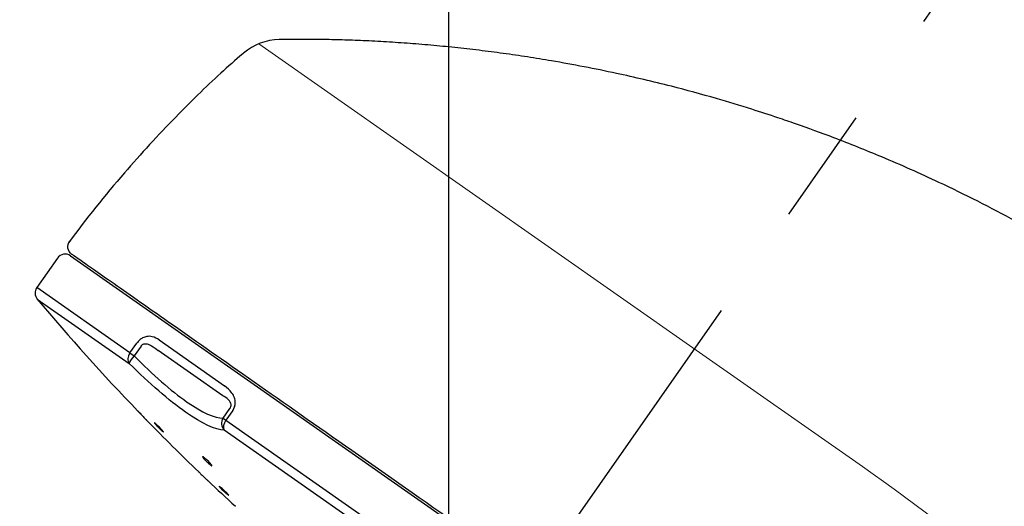
# Model space of a CAD drawing. Extents: x -1050 to 1050, y -742 to 742.
# Drawn here: x 223 to 275, y 410 to 436 of the extents above; entities that cross this region are included whole.
import ezdxf

# ---------------------------------------------------------------- set-up
doc = ezdxf.new("R2010")
doc.units = 0
doc.header["$LTSCALE"] = 25
doc.linetypes.add('CENTER', pattern=[2, 1.25, -0.25, 0.25, -0.25])
doc.layers.get('0').update_dxf_attribs({"linetype": 'CONTINUOUS'})
doc.layers.get('DEFPOINTS').update_dxf_attribs({"linetype": 'CONTINUOUS'})
doc.layers.add('201620', color=7, linetype='CONTINUOUS')
doc.layers.add('BALN', color=7, linetype='CONTINUOUS')
doc.styles.add('BIGFONT', font='ROMANS.shx', dxfattribs={"width": 0.833, "bigfont": 'bigfont.shx'})
doc.dimstyles.new('ITM', dxfattribs={"dimscale": 5, "dimtxt": 3, "dimasz": 1.5, "dimexe": 2, "dimexo": 0, "dimgap": 0.6, "dimtad": 3, "dimdec": 3, "dimdsep": 46, "dimtxsty": 'BIGFONT', "dimblk": 'OPEN', "dimblk1": 'OPEN', "dimblk2": 'OPEN', "dimcen": 0, "dimclrd": 4, "dimclre": 4, "dimclrt": 256, "dimadec": 3, "dimazin": 2, "dimtp": 495, "dimtfac": 1, "dimtdec": 3, "dimtmove": 0, "dimatfit": 3, "dimldrblk": 'OPEN', "dimfxl": 1, "dimarcsym": 0})

# ---------------------------------------------------------------- blocks, each defined once
blk = doc.blocks.new('_OPEN')
at = {"color": 0, "linetype": 'ByBlock'}
for p, q in [((-1, 0.1667), (0, 0)), ((0, 0), (-1, -0.1667)), ((0, 0), (-1, 0))]:
    blk.add_line(p, q, dxfattribs=at)
blk = doc.blocks.new('*D21')
at = {"layer": 'BALN', "color": 4, "lineweight": -2, "transparency": 16777216}
for p, q in [((245.856, 399.941), (245.856, 482.715)), ((405.496, 464.377), (405.496, 482.715)), ((253.356, 472.715), (397.996, 472.715))]:
    blk.add_line(p, q, dxfattribs=at)
at = {"layer": 'DEFPOINTS', "color": 0}
for p in [(405.496, 472.715), (405.496, 464.377), (245.856, 399.941)]:
    blk.add_point(p, dxfattribs=at)
at = {"layer": 'BALN', "color": 4, "lineweight": -2, "transparency": 16777216, "xscale": 7.5, "yscale": 7.5, "zscale": 7.5, "rotation": 180}
blk.add_blockref('_OPEN', (245.856, 472.715), dxfattribs=at)
at = {"layer": 'BALN', "color": 4, "lineweight": -2, "transparency": 16777216, "xscale": 7.5, "yscale": 7.5, "zscale": 7.5}
blk.add_blockref('_OPEN', (405.496, 472.715), dxfattribs=at)
at = {"layer": 'BALN', "transparency": 16777216, "insert": (318.532, 483.215), "char_height": 15, "attachment_point": 5, "style": 'BIGFONT'}
blk.add_mtext('（160）', dxfattribs=at)
blk = doc.blocks.new('*D19')
at = {"layer": 'BALN', "color": 4, "lineweight": -2, "transparency": 16777216}
for p, q in [((242.414, 395.026), (199.327, 333.491)), ((245.856, 388.443), (245.856, 318.821))]:
    blk.add_line(p, q, dxfattribs=at)
for start, end in [(222.91012, 228.95506), (235, 270), (276.04494, 282.08988)]:
    blk.add_arc((245.856, 399.941), 71.12, start, end, dxfattribs=at)
at = {"layer": 'DEFPOINTS', "color": 0}
for p in [(273.483, 439.397), (245.856, 399.941), (242.414, 395.026), (245.856, 388.443), (217.686, 334.637)]:
    blk.add_point(p, dxfattribs=at)
at = {"layer": 'BALN', "color": 4, "lineweight": -2, "transparency": 16777216, "xscale": 7.5, "yscale": 7.5, "zscale": 7.5}
for p, rotation in [((205.063, 341.683), 321.977529361158), ((245.856, 328.821), 183.0224706388423)]:
    blk.add_blockref('_OPEN', p, dxfattribs=dict(at, rotation=rotation))
at = {"layer": 'BALN', "transparency": 16777216, "insert": (228.325, 341.911), "char_height": 15, "attachment_point": 5, "rotation": 343.1903, "style": 'BIGFONT'}
blk.add_mtext('35°', dxfattribs=at)

msp = doc.modelspace()

# ---------------------------------------------------------------- linework, layer by layer
at = {"layer": '201620', "color": 3, "linetype": 'CENTER'}
msp.add_line((242.41429025, 395.02620761), (273.48286126, 439.39672537), dxfattribs=at)
at = {"layer": '201620', "color": 3, "lineweight": 15}
for p, q in [((235.76627046, 434.79761463), (258.82130617, 418.65430483)), ((258.82130617, 418.65430483), (267.83197866, 412.34496403))]:
    msp.add_line(p, q, dxfattribs=at)
at = {"layer": '201620', "color": 2}
for p, q in [((225.05870065, 423.41498484), (223.95912085, 421.84462213)), ((225.75506523, 423.5377724), (274.90418782, 389.12318627)), ((228.91171326, 418.37677959), (223.95912085, 421.84462213)), ((223.98559224, 421.23653845), (228.87802823, 417.81081789)), ((228.91171326, 418.37677959), (229.27210404, 418.89147097)), ((229.49882676, 418.73271801), (229.13843601, 418.21802668)), ((230.45702761, 419.06501484), (233.93132804, 416.63228349)), ((228.91171329, 418.37677964), (229.13843601, 418.21802668)), ((233.84619744, 416.10286683), (230.41391685, 418.50617557)), ((233.85995561, 414.91198305), (234.22034636, 415.42667438)), ((233.85995561, 414.91198305), (234.01193811, 414.80556376)), ((234.37232886, 415.32025509), (234.01193809, 414.80556372)), ((234.01193809, 414.80556372), (263.87457893, 393.8955175)), ((263.41621961, 393.62691593), (233.91630344, 414.28297961))]:
    msp.add_line(p, q, dxfattribs=at)
for centre, radius, start, end in [((236.89798919, 432.01926751), 3, 91.022311901, 130.62253383), ((225.46827698, 423.1281964), 0.5, 54.99999775, 145), ((224.36869687, 421.55783392), 0.5, 145, 219.985283902), ((313.09577666, 495.96983111), 116.3, 219.9852701637, 223.9249433322), ((313.09577666, 495.96983111), 116.3, 224.267602503, 226.1752867449), ((313.09577666, 495.96983111), 116.3, 226.5186773827, 227.4925618118)]:
    msp.add_arc(centre, radius, start, end, dxfattribs=at)
at = {"layer": '201620', "color": 2, "extrusion": (2.60614e-07, -9.72626e-07, -1)}
msp.add_arc((-226.11049313, 424.02136384, -0.0001479), 0.5, 304.999999855, 36.727502292, dxfattribs=at)
at = {"layer": '201620', "color": 3, "lineweight": 15}
msp.add_arc((195.27455946, 308.72223043), 126.5, 35.1151860156, 55, dxfattribs=at)
at = {"layer": '201620', "color": 2}
for centre, major_axis, ratio, start_param, end_param in [((229.24009923, 418.14684124), (0.28678822, 0.40957602), 0.8017705282, 1.5707963286, 2.8795361818), ((229.24009927, 418.1468413), (-0.35274751, -0.35435744), 0.2447640251, 4.7549473972, 6.1228146796), ((234.25671385, 414.63416994), (-0.00719021, -0.4999483), 0.9552333988, 4.1370041977, 5.5048714731), ((234.25671384, 414.63416991), (-0.28678822, -0.40957602), 0.5976320105, 4.7123890565, 6.0211288353)]:
    msp.add_ellipse(centre, major_axis=major_axis, ratio=ratio, start_param=start_param, end_param=end_param, dxfattribs=at)
msp.add_rational_spline([(251.31287617, 433.88640729), (246.37994336, 434.7254249), (241.42811941, 435.10058349), (236.8444639, 435.01878998)], [0.957467635764, 0.957467635764, 0.984418251771, 1.03831948379], degree=3, dxfattribs=at)
for points, knots in [([(234.94477084, 434.29631343), (234.93160136, 434.28501683), (234.91843742, 434.27371433), (234.90527903, 434.26240594), (234.5121982, 433.92458999), (233.28936901, 432.84367997), (231.1599382, 430.7609205), (228.42431945, 427.79209678), (226.59872887, 425.51466487), (225.65649129, 424.24890009)], [-0.0038099716, -0.0038099716, -0.0038099716, -0.0038099716, 0, 0, 0, 0.1138153499, 0.3585848575, 0.6539834949, 1, 1, 1, 1]), ([(311.82030975, 387.54845492), (310.95454853, 389.20757575), (309.27765047, 392.22317445), (306.76246503, 396.26843264), (304.44007495, 399.67798514), (302.20763978, 402.706416), (299.4412014, 406.18407938), (296.05001855, 410.04084158), (291.98177562, 414.05846633), (288.39599001, 417.11594049), (285.34525971, 419.45492901), (282.66159437, 421.35352679), (279.53972968, 423.36657572), (275.91045346, 425.45762542), (272.29271659, 427.28489079), (269.04639403, 428.72729798), (266.49942255, 429.74546253), (264.65176722, 430.41900558), (263.19800188, 430.91677819), (261.79900111, 431.37209145), (259.91406642, 431.94117354), (257.51665262, 432.59220237), (254.59741214, 433.27906633), (252.46696907, 433.68986667), (251.31286971, 433.88636934)], [0, 0, 0, 0, 0.070904031, 0.1308865599, 0.1805659126, 0.2273301623, 0.2735408619, 0.3490696107, 0.421952106, 0.4901953519, 0.5276336852, 0.5677189103, 0.6148372072, 0.668462119, 0.7264997421, 0.7684615742, 0.8031502995, 0.8305071281, 0.8430364093, 0.8614266299, 0.8863014057, 0.9177027509, 0.9556303561, 1, 1, 1, 1]), ([(259.7648204, 399.84596292), (257.88775708, 401.16029681), (255.96628294, 402.50572748), (252.01138897, 405.27497405), (249.9653273, 406.70764186), (244.00370586, 410.88201413), (240.06419348, 413.6404904), (233.39732251, 418.3086837), (230.62788485, 420.24786483), (227.79132536, 422.23404517), (227.05122895, 422.75226625), (226.07619479, 423.43499252), (225.82301894, 423.61226816), (225.82370631, 423.61178686)], [0, 0, 0, 0, 0.1250008514, 0.1250008514, 0.2500017028, 0.2500017028, 0.5000034057, 0.5000034057, 0.7500051085, 0.7500051085, 0.87500596, 0.87500596, 1, 1, 1, 1]), ([(230.45702761, 419.06501484), (230.34654821, 419.14237335), (230.22688654, 419.20626625), (230.00318229, 419.26087429), (229.90456921, 419.26853522), (229.73134467, 419.23863656), (229.65846537, 419.2149489), (229.5296259, 419.14657371), (229.47208972, 419.10653518), (229.36550134, 419.010328), (229.31503607, 418.95278427), (229.27210404, 418.89147097)], [0, 0, 0, 0, 0.3532968651, 0.3532968651, 0.5934985927, 0.5934985927, 0.7515900487, 0.7515900487, 0.8758352924, 0.8758352924, 1, 1, 1, 1]), ([(229.49882676, 418.73271801), (229.50907206, 418.75269638), (229.52199524, 418.77177993), (229.54707896, 418.79935742), (229.55831231, 418.80947415), (229.5947567, 418.83635447), (229.62249281, 418.84865382), (229.65666194, 418.85770559), (229.66365855, 418.85924921), (229.72185543, 418.86982424), (229.7727108, 418.86505982), (229.90603158, 418.83609285), (229.98562805, 418.79908015), (230.1866169, 418.68611726), (230.30251485, 418.59813145), (230.41391676, 418.50617569)], [0, 0, 0, 0, 0.0520540786, 0.0520540786, 0.0873690645, 0.0873690645, 0.1625007467, 0.1625007467, 0.1814769136, 0.1814769136, 0.3232383415, 0.3232383415, 0.5770017377, 0.5770017377, 1, 1, 1, 1]), ([(229.13843601, 418.21802668), (230.12156591, 417.21852426), (231.09824173, 416.367286), (232.75027027, 415.21137042), (233.42447434, 414.90584431), (233.85995561, 414.91198305)], [0, 0, 0, 0, 0.5, 0.5, 1, 1, 1, 1]), ([(233.91630339, 414.28297969), (233.46028153, 414.28953816), (232.7457291, 414.6229349), (230.98387948, 415.85575391), (229.93743215, 416.75622712), (228.87802813, 417.81081803)], [0, 0, 0, 0, 0.5, 0.5, 1, 1, 1, 1]), ([(234.37232886, 415.32025509), (234.37476809, 415.32373867), (234.37717933, 415.32724213), (234.42145992, 415.3927132), (234.4546646, 415.46188883), (234.49716807, 415.60131209), (234.50721393, 415.67340352), (234.50727293, 415.83086918), (234.49097032, 415.91655926), (234.43274804, 416.08848488), (234.38589759, 416.1738434), (234.22191826, 416.40474433), (234.08032237, 416.52795659), (233.93132807, 416.63228352)], [0, 0, 0, 0, 0.0069405214, 0.0069405214, 0.1310680374, 0.1310680374, 0.2549927299, 0.2549927299, 0.4154588257, 0.4154588257, 0.6084618376, 0.6084618376, 1, 1, 1, 1]), ([(234.22034636, 415.42667438), (234.22165531, 415.42840994), (234.22295038, 415.4301606), (234.23319072, 415.4442808), (234.2414659, 415.4574476), (234.25911627, 415.49073753), (234.26741433, 415.51173975), (234.27665376, 415.54557193), (234.27923943, 415.55892398), (234.28369671, 415.59475623), (234.28355916, 415.61672075), (234.27635204, 415.68572242), (234.26046695, 415.72726085), (234.21386875, 415.81427783), (234.17871227, 415.85637521), (234.05406997, 415.98002659), (233.95180841, 416.04425652), (233.84619739, 416.10286691)], [0, 0, 0, 0, 0.0050330691, 0.0050330691, 0.0404807416, 0.0404807416, 0.0926063946, 0.0926063946, 0.1265135901, 0.1265135901, 0.1867766766, 0.1867766766, 0.331934426, 0.331934426, 0.5345466908, 0.5345466908, 1, 1, 1, 1]), ([(229.51774656, 415.0977935), (229.50330664, 415.11269664), (229.48915298, 415.1273044), (229.4504119, 415.16728856), (229.42670598, 415.19175532), (229.38634431, 415.23341259), (229.3691129, 415.25119724), (229.34344276, 415.27769163), (229.33461864, 415.28679914), (229.32644728, 415.29523291), (229.32695867, 415.2947051), (229.33707142, 415.28426758), (229.34680061, 415.27422597), (229.37400044, 415.24615279), (229.39185317, 415.22772688), (229.43314798, 415.18510655), (229.45717383, 415.16030963), (229.50804382, 415.10780744), (229.53559795, 415.0793694), (229.5801891, 415.03334818), (229.59758859, 415.01539078), (229.6145769, 414.9978578)], [0, 0, 0, 0, 0.058806633, 0.058806633, 0.1685452796, 0.1685452796, 0.2780028354, 0.2780028354, 0.387063844, 0.387063844, 0.4957884002, 0.4957884002, 0.6043835539, 0.6043835539, 0.7131111548, 0.7131111548, 0.8221746872, 0.8221746872, 0.9316321274, 0.9316321274, 1, 1, 1, 1]), ([(229.6145769, 414.9978578), (229.64156803, 414.9700013), (229.66811659, 414.94260177), (229.71593324, 414.89325275), (229.73786098, 414.87062247), (229.77404341, 414.83328095), (229.78881499, 414.81803625), (229.8052998, 414.80102349), (229.80996244, 414.79621153), (229.81291449, 414.79316493)], [0, 0, 0, 0, 0.2771267349, 0.2771267349, 0.5542944356, 0.5542944356, 0.8308362883, 0.8308362883, 1, 1, 1, 1]), ([(229.81291494, 414.79316447), (229.81477103, 414.79124894), (229.81595081, 414.79003139), (229.81765152, 414.78827621), (229.81420355, 414.79183459), (229.79854169, 414.80799803), (229.78611709, 414.82082055), (229.76862658, 414.83887131), (229.76708404, 414.84046326), (229.76550736, 414.84209045)], [0, 0, 0, 0, 0.1560118721, 0.1560118721, 0.5591010732, 0.5591010732, 0.96201158, 0.96201158, 1, 1, 1, 1]), ([(230.46947496, 414.3796042), (230.4416781, 414.40738684), (230.41331241, 414.4363055), (230.35995509, 414.49180969), (230.33422662, 414.5191616), (230.28891935, 414.56854852), (230.26871728, 414.59126369), (230.23662742, 414.62890497), (230.22428288, 414.64436389), (230.20908106, 414.66594796), (230.20598348, 414.67240118), (230.20930746, 414.67555711), (230.21574213, 414.67233691), (230.23707842, 414.65684871), (230.25225514, 414.64438739), (230.28912801, 414.61208598), (230.31133093, 414.59180196), (230.35964655, 414.54628003), (230.38643146, 414.52040598), (230.44087947, 414.46665976), (230.46929416, 414.4380418), (230.52381887, 414.38203474), (230.55067307, 414.35387762), (230.59907859, 414.30195804), (230.62129088, 414.27748463), (230.65798422, 414.23563928), (230.67297942, 414.21768236), (230.69372852, 414.1907364), (230.69979513, 414.18134964), (230.70229644, 414.17232044), (230.69879962, 414.17251897), (230.68290379, 414.18229539), (230.67031007, 414.19198241), (230.63791295, 414.21934702), (230.61766941, 414.237395), (230.57240142, 414.27926911), (230.54674767, 414.30367949), (230.50364988, 414.34566037), (230.48652221, 414.36256567), (230.46947496, 414.3796042)], [0, 0, 0, 0, 0.053974016, 0.053974016, 0.1079456363, 0.1079456363, 0.1619434724, 0.1619434724, 0.2158530735, 0.2158530735, 0.2695839282, 0.2695839282, 0.3231248299, 0.3231248299, 0.3765481704, 0.3765481704, 0.4299770732, 0.4299770732, 0.4835315548, 0.4835315548, 0.5372770795, 0.5372770795, 0.5911962358, 0.5911962358, 0.6451953798, 0.6451953798, 0.6991448899, 0.6991448899, 0.7529366468, 0.7529366468, 0.8065325111, 0.8065325111, 0.8599808111, 0.8599808111, 0.9133939448, 0.9133939448, 0.9668988169, 0.9668988169, 1, 1, 1, 1]), ([(233.00884782, 412.58270797), (232.98020526, 412.60973037), (232.95138612, 412.63796355), (232.89797846, 412.6923512), (232.87265226, 412.71925542), (232.8288887, 412.76809233), (232.80985942, 412.79069037), (232.7806974, 412.82846173), (232.77016472, 412.84415469), (232.7589891, 412.86649492), (232.75817285, 412.87346847), (232.76622835, 412.8778427), (232.77517916, 412.87533577), (232.80142847, 412.86135856), (232.81906132, 412.84972523), (232.86042456, 412.81910153), (232.88471294, 412.79970329), (232.93652814, 412.7559145), (232.9647683, 412.73092012), (233.02131441, 412.67880571), (233.05039719, 412.65096451), (233.10542593, 412.59626806), (233.1321177, 412.56866401), (233.17943993, 412.51750867), (233.20070501, 412.49326394), (233.23487402, 412.45150332), (233.24824107, 412.43341749), (233.26527043, 412.40589577), (233.26918031, 412.39606831), (233.26712006, 412.38594578), (233.26115125, 412.38548188), (233.24033669, 412.39382363), (233.22523462, 412.40271205), (233.18815059, 412.42844017), (233.16567468, 412.44561485), (233.11654495, 412.4857598), (233.08921711, 412.50928012), (233.04407897, 412.54985905), (233.02634564, 412.56619991), (233.00884782, 412.58270797)], [0, 0, 0, 0, 0.0538848121, 0.0538848121, 0.1077626466, 0.1077626466, 0.1617363862, 0.1617363862, 0.2157272215, 0.2157272215, 0.26960879, 0.26960879, 0.3233029604, 0.3233029604, 0.3768147038, 0.3768147038, 0.4302290595, 0.4302290595, 0.4836728555, 0.4836728555, 0.5372595295, 0.5372595295, 0.5910405605, 0.5910405605, 0.6449829949, 0.6449829949, 0.6989827866, 0.6989827866, 0.7529098425, 0.7529098425, 0.8066659265, 0.8066659265, 0.8602286605, 0.8602286605, 0.9136608194, 0.9136608194, 0.9670816293, 0.9670816293, 1, 1, 1, 1]), ([(232.55980428, 412.06722606), (232.55983152, 412.06720006), (232.56219475, 412.06494526), (232.57347219, 412.05418522), (232.58494435, 412.0432394), (232.60986942, 412.01945797), (232.62105448, 412.00878612), (232.63349017, 411.99692106)], [0, 0, 0, 0, 0.301941573, 0.301941573, 0.7334284042, 0.7334284042, 1, 1, 1, 1]), ([(232.63349017, 411.99692106), (232.65353169, 411.97779915), (232.67733123, 411.95509173), (232.72848959, 411.90628114), (232.75655312, 411.8795056), (232.8130419, 411.82560965), (232.84224672, 411.79774544), (232.89772608, 411.744813), (232.92476532, 411.71901518), (232.97291833, 411.67307311), (232.99470204, 411.65228968), (233.03003894, 411.61857548), (233.0440944, 411.6051655), (233.06250377, 411.58760157), (233.06726511, 411.5830589), (233.06728008, 411.58304462)], [0, 0, 0, 0, 0.1431751143, 0.1431751143, 0.2863383898, 0.2863383898, 0.4296670071, 0.4296670071, 0.5730695367, 0.5730695367, 0.7163546658, 0.7163546658, 0.8593826327, 0.8593826327, 1, 1, 1, 1]), ([(233.73210858, 411.24148936), (233.75345902, 411.22377358), (233.77835955, 411.20239364), (233.83126567, 411.1557422), (233.85999944, 411.1298288), (233.91732222, 411.0770723), (233.94670038, 411.04950143), (234.0020481, 410.99651844), (234.02877502, 410.97037942), (234.0758833, 410.92315869), (234.09691048, 410.90142865), (234.13038852, 410.86536746), (234.14330675, 410.85053386), (234.15933518, 410.82974642), (234.16268254, 410.82349114), (234.15948658, 410.82029875), (234.15291847, 410.82329939), (234.13093745, 410.83798977), (234.11523438, 410.84986943), (234.07699758, 410.88073242), (234.05393954, 410.90013847), (234.00373329, 410.9437093), (233.9758903, 410.9684782), (233.91929814, 411.01991394), (233.88976831, 411.04729227), (233.83311342, 411.10085301), (233.80521201, 411.12777139), (233.75489792, 411.17741209), (233.73179678, 411.20081499), (233.69357065, 411.24087279), (233.67791628, 411.2580822), (233.65615096, 411.28397697), (233.64972652, 411.29303153), (233.64686777, 411.3018426), (233.65037465, 411.30173877), (233.66667293, 411.29253541), (233.67967336, 411.28332419), (233.70690683, 411.26212764), (233.71894671, 411.25241058), (233.73210858, 411.24148936)], [0, 0, 0, 0, 0.0536632684, 0.0536632684, 0.1073212463, 0.1073212463, 0.1610572361, 0.1610572361, 0.2148867751, 0.2148867751, 0.2687550899, 0.2687550899, 0.3225901648, 0.3225901648, 0.3763345106, 0.3763345106, 0.4299706737, 0.4299706737, 0.4835287724, 0.4835287724, 0.537072923, 0.537072923, 0.5906730895, 0.5906730895, 0.6443747788, 0.6443747788, 0.6981793182, 0.6981793182, 0.7520430169, 0.7520430169, 0.8058959701, 0.8058959701, 0.8596727886, 0.8596727886, 0.9133416397, 0.9133416397, 0.9669182788, 0.9669182788, 1, 1, 1, 1])]:
    msp.add_open_spline(points, degree=3, knots=knots, dxfattribs=at)

# ---------------------------------------------------------------- dimensions: what is measured, and where the dimension line sits
at = {"layer": 'BALN', "color": 4}
dim = msp.add_linear_dim(base=(405.49572752, 472.71528622), p1=(245.85574887, 399.94111988), p2=(405.49572752, 464.37650295), text='（<>）', dimstyle='ITM', override={"dimdec": 0, "dimadec": 8}, dxfattribs=at)
dim.commit()
dim.dimension.update_dxf_attribs({"geometry": '*D21', "text_midpoint": (318.53181654, 472.71528622), "dimtype": 160})
dim = msp.add_angular_dim_2l(base=(217.6864583225, 334.6373641244), line1=((245.8557488698, 399.9411198768), (245.8557488698, 388.4434562908)), line2=((242.4142902517, 395.0262076111), (273.4828612601, 439.3967253691)), dimstyle='ITM', override={"dimdec": 8, "dimadec": 8}, dxfattribs=at)
dim.commit()
dim.dimension.update_dxf_attribs({"geometry": '*D19', "text_midpoint": (225.2882609571, 331.8597870001), "dimtype": 162})

doc.saveas('drawing.dxf')
